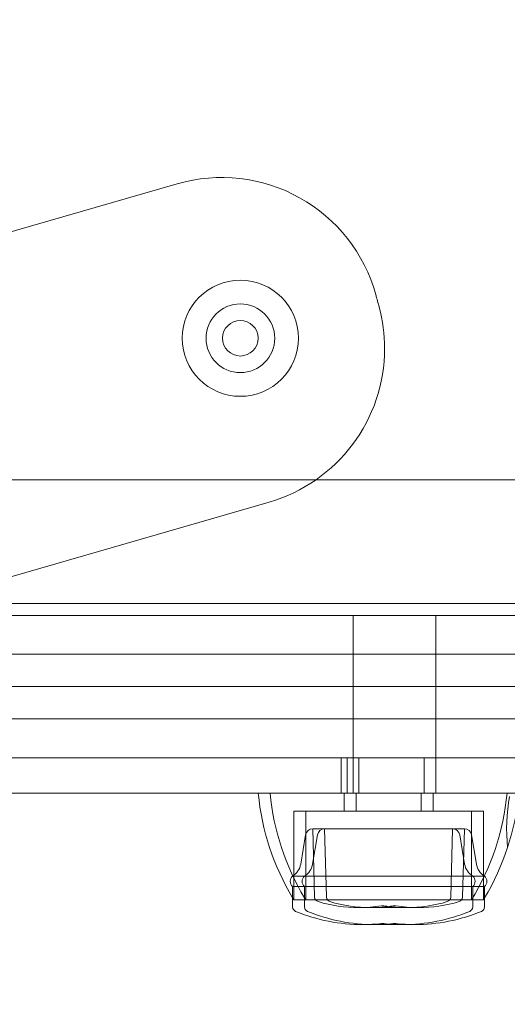
# Model space of a CAD drawing. Units: millimetres. Extents: x -1922 to 5131, y -5834 to 1868.
# Drawn here: x 47 to 89, y -2701 to -2618 of the extents above; entities that cross this region are included whole.
import ezdxf

# ---------------------------------------------------------------- set-up
doc = ezdxf.new("R2010")
doc.units = ezdxf.units.MM
doc.header["$LTSCALE"] = 0.2
doc.header["$MEASUREMENT"] = 0
doc.header["$PDMODE"] = 1
doc.layers.add('HAGS-Dim Plan', color=7, linetype='Continuous', lineweight=100)
doc.layers.add('HAGS-Plan', color=7, linetype='Continuous')
doc.styles.get("Standard").update_dxf_attribs({"font": 'g13f12d.shx', "height": 300})
doc.dimstyles.new('HAGS - Dim Plan', dxfattribs={"dimtxt": 300, "dimasz": 200, "dimexe": 0.18, "dimexo": 0.0625, "dimgap": 150, "dimtad": 0, "dimlfac": 0.001, "dimrnd": 0.05, "dimzin": 1, "dimdsep": 46, "dimtxsty": 'Standard', "dimblk": 'HAGS - Dim Plan arrow', "dimcen": 0.1, "dimse1": 1, "dimse2": 1, "dimclrd": 1, "dimadec": 0, "dimazin": 0, "dimtfac": 1, "dimtofl": 0, "dimtmove": 0, "dimatfit": 3, "dimfxl": 1, "dimtolj": 1, "dimtzin": 0, "dimarcsym": 0})

# ---------------------------------------------------------------- blocks, each defined once
blk = doc.blocks.new('HAGS - Dim Plan arrow')
at = {"color": 1, "lineweight": 0}
blk.add_lwpolyline([(0, 0, 0, 0.35, 0), (-1, 0, 0.015, 0.015, 0)], format="xyseb", dxfattribs=at)
blk = doc.blocks.new('*D70')
at = {"layer": 'Defpoints', "color": 0, "transparency": 16777216}
for p in [(4273.489, -331.788), (-1922.464, -2610.004), (-1922.464, -5130.135)]:
    blk.add_point(p, dxfattribs=at)
at = {"layer": 'HAGS-Dim Plan', "color": 1, "lineweight": -2, "transparency": 16777216}
for p, q in [((-1722.464, -5130.135), (561.099, -5130.135)), ((4073.489, -5130.135), (1789.925, -5130.135))]:
    blk.add_line(p, q, dxfattribs=at)
at = {"layer": 'HAGS-Dim Plan', "color": 1, "lineweight": -2, "transparency": 16777216, "xscale": 200, "yscale": 200, "zscale": 200, "rotation": 180}
blk.add_blockref('HAGS - Dim Plan arrow', (-1922.464, -5130.135), dxfattribs=at)
at = {"layer": 'HAGS-Dim Plan', "color": 1, "lineweight": -2, "transparency": 16777216, "xscale": 200, "yscale": 200, "zscale": 200}
blk.add_blockref('HAGS - Dim Plan arrow', (4273.489, -5130.135), dxfattribs=at)
at = {"layer": 'HAGS-Dim Plan', "color": 0, "transparency": 16777216, "insert": (1175.512, -5130.135), "char_height": 300, "attachment_point": 5}
blk.add_mtext('\\A1;6.20m', dxfattribs=at)
blk = doc.blocks.new('*D72')
at = {"layer": 'Defpoints', "color": 0, "transparency": 16777216}
for p in [(2773.489, -544.088, 142.539), (-422.464, -2061.604, 118.216), (-422.464, -4666.466)]:
    blk.add_point(p, dxfattribs=at)
at = {"layer": 'HAGS-Dim Plan', "color": 1, "lineweight": -2, "transparency": 16777216}
for p, q in [((-222.464, -4666.466), (570.076, -4666.466)), ((2573.489, -4666.466), (1780.949, -4666.466))]:
    blk.add_line(p, q, dxfattribs=at)
at = {"layer": 'HAGS-Dim Plan', "color": 1, "lineweight": -2, "transparency": 16777216, "xscale": 200, "yscale": 200, "zscale": 200, "rotation": 180}
blk.add_blockref('HAGS - Dim Plan arrow', (-422.464, -4666.466), dxfattribs=at)
at = {"layer": 'HAGS-Dim Plan', "color": 1, "lineweight": -2, "transparency": 16777216, "xscale": 200, "yscale": 200, "zscale": 200}
blk.add_blockref('HAGS - Dim Plan arrow', (2773.489, -4666.466), dxfattribs=at)
at = {"layer": 'HAGS-Dim Plan', "color": 0, "transparency": 16777216, "insert": (1175.512, -4666.466), "char_height": 300, "attachment_point": 5}
blk.add_mtext('\\A1;3.20m', dxfattribs=at)
blk = doc.blocks.new('A$Cac483d45')
at = {"layer": 'HAGS-Plan', "linetype": 'Continuous', "lineweight": 0}
for p, q in [((34.046, -2639.296), (60.759, -2631.568)), ((34.046, -2639.296), (60.759, -2631.568)), ((37.407, -2656.55), (629.593, -2656.55)), ((37.407, -2656.55), (629.593, -2656.55)), ((68.514, -2658.43), (42.422, -2665.977)), ((68.514, -2658.43), (42.422, -2665.977)), ((628.958, -2667), (38.201, -2667)), ((75.6, -2668), (75.6, -2680)), ((75.6, -2668), (75.6, -2680)), ((82.6, -2668), (82.6, -2680)), ((82.6, -2668), (82.6, -2680)), ((57.832, -2680), (46.1, -2680)), ((74.6, -2680), (74.6, -2683)), ((75.1, -2680), (75.1, -2683)), ((75.6, -2680), (75.6, -2683)), ((76.1, -2680), (76.1, -2683)), ((81.6, -2680), (81.6, -2683)), ((82.6, -2680), (82.6, -2683)), ((97.051, -2683), (46.1, -2683)), ((74.85, -2684.5), (74.85, -2683)), ((75.85, -2684.5), (75.85, -2683)), ((81.35, -2684.5), (81.35, -2683)), ((82.35, -2684.5), (82.35, -2683)), ((71.557, -2684.5), (70.6, -2684.5)), ((70.6, -2692), (70.6, -2684.5)), ((71.6, -2684.5), (71.557, -2684.5)), ((72.557, -2684.5), (71.6, -2684.5)), ((71.6, -2692), (71.6, -2684.5)), ((86.6, -2684.5), (72.557, -2684.5)), ((85.6, -2692), (85.6, -2684.5)), ((86.6, -2692), (86.6, -2684.5)), ((72.195, -2686), (73.195, -2686)), ((72.357, -2691.775), (72.195, -2686)), ((73.195, -2686), (79.076, -2686)), ((73.357, -2691.775), (73.195, -2686)), ((79.076, -2686), (85.005, -2686)), ((83.843, -2691.775), (84.005, -2686)), ((84.843, -2691.775), (85.005, -2686)), ((71.595, -2686.508), (71.18, -2688.987)), ((72.595, -2686.508), (72.18, -2688.987)), ((84.605, -2686.508), (85.02, -2688.987)), ((85.605, -2686.508), (86.02, -2688.987)), ((70.5, -2689.986), (71.5, -2689.986)), ((71.5, -2689.986), (79.07, -2689.986)), ((79.07, -2689.986), (86.7, -2689.986)), ((70.5, -2690.88), (71.5, -2690.88)), ((70.5, -2690.88), (70.5, -2691.835)), ((71.5, -2690.88), (79.07, -2690.88)), ((71.5, -2690.88), (71.5, -2691.835)), ((79.07, -2690.88), (86.7, -2690.88)), ((85.7, -2690.88), (85.7, -2692.6)), ((86.7, -2690.88), (86.7, -2691.835)), ((70.5, -2691.835), (70.5, -2692.6)), ((71.557, -2692), (70.6, -2692)), ((71.5, -2691.835), (71.5, -2692.6)), ((71.6, -2692), (71.557, -2692)), ((72.557, -2692), (71.6, -2692)), ((86.6, -2692), (72.557, -2692)), ((86.7, -2691.835), (86.7, -2692.6)), ((76.09, -2692.653), (77.09, -2692.653)), ((77.09, -2692.653), (79.092, -2692.653)), ((78, -2692.5), (78.1, -2692.5)), ((78.1, -2692.5), (78.2, -2692.5)), ((79, -2692.5), (79.1, -2692.5)), ((79.092, -2692.653), (81.11, -2692.653)), ((79.1, -2692.5), (79.2, -2692.5)), ((76.419, -2694.084), (77.419, -2694.084)), ((77.419, -2694.084), (79.093, -2694.084)), ((78, -2694), (78.1, -2694)), ((78.1, -2694), (78.2, -2694)), ((79, -2694), (79.1, -2694)), ((79.093, -2694.084), (80.781, -2694.084)), ((79.1, -2694), (79.2, -2694))]:
    blk.add_line(p, q, dxfattribs=at)
for centre, radius, start, end in [((64.511, -2644.537), 13.5, 15.55239, 106.13362), ((64.511, -2644.537), 13.5, 15.55239, 106.13362), ((66.084, -2644.605), 4.9, 0, 180), ((66.084, -2644.605), 2.9, 0, 180), ((64.763, -2645.461), 13.5, 0, 14.92633), ((64.763, -2645.461), 13.5, 0, 14.92633), ((66.084, -2644.605), 4.9, 180, 0), ((66.084, -2644.605), 2.9, 180, 0), ((64.763, -2645.461), 13.5, 286.13362, 0), ((64.763, -2645.461), 13.5, 286.13362, 0)]:
    blk.add_arc(centre, radius, start, end, dxfattribs=at)
at = {"layer": 'HAGS-Plan', "linetype": 'Continuous', "lineweight": 0, "extrusion": (-6.69439e-32, -2.45977e-16, -1)}
for centre, radius, start, end in [((19.978, -2668.051), 101.2, 164.44761, 165.07367), ((19.978, -2668.051), 101.2, 164.44761, 165.07367), ((-89.507, -2681.031), 21, 329.03689, 354.6195), ((-86.444, -2688.748), 1.444, 301.01833, 350.4889)]:
    blk.add_arc(centre, radius, start, end, dxfattribs=at)
at = {"layer": 'HAGS-Plan', "linetype": 'Continuous', "lineweight": 0, "extrusion": (-5.46179e-32, -2.45977e-16, -1)}
for centre, radius, start, end in [((-66.084, -2644.605), 1.5, 270, 90), ((-66.084, -2644.605), 1.5, 90, 270), ((-88.507, -2681.031), 21, 329.03689, 354.6195), ((-67.693, -2681.031), 21, 185.3805, 211.4894), ((-68.693, -2681.031), 21, 185.3805, 210.96311), ((-103.564, -2686), 15, 353.97241, 10.47568), ((-84.005, -2686.608), 0.608, 90, 170.4889), ((-85.005, -2686.608), 0.608, 90, 170.4889), ((-87.444, -2688.748), 1.444, 301.01833, 350.4889), ((-88.507, -2681.031), 21, 328.5106, 329.03689), ((-89.507, -2681.031), 21, 328.5106, 329.03689), ((-72.757, -2691.763), 0.4, 286.70269, 358.4), ((-73.757, -2691.763), 0.4, 286.70269, 358.4), ((-68.693, -2681.031), 21, 210.96311, 211.4894), ((-70.9, -2692.6), 0.4, 292.21261, 360), ((-71.9, -2692.6), 0.4, 292.21261, 360), ((-76.09, -2680.653), 12, 270, 286.70269), ((-77.09, -2680.653), 12, 270, 286.70269), ((-80.11, -2680.653), 12, 270, 279.15622), ((-81.11, -2680.653), 12, 270, 279.15622), ((-85.3, -2692.6), 0.4, 180, 247.78739), ((-86.3, -2692.6), 0.4, 180, 247.78739), ((-76.419, -2679.084), 15, 270, 292.21261), ((-77.419, -2679.084), 15, 270, 292.21261), ((-79.781, -2679.084), 15, 270, 276.04848), ((-80.781, -2679.084), 15, 270, 276.04848)]:
    blk.add_arc(centre, radius, start, end, dxfattribs=at)
at = {"layer": 'HAGS-Plan', "linetype": 'Continuous', "lineweight": 0, "extrusion": (-6.07809e-32, -2.45977e-16, -1)}
for centre, radius, start, end in [((-72.195, -2686.608), 0.608, 9.5111, 90), ((-73.195, -2686.608), 0.608, 9.5111, 90), ((-70.756, -2688.748), 1.444, 189.5111, 238.98167)]:
    blk.add_arc(centre, radius, start, end, dxfattribs=at)
at = {"layer": 'HAGS-Plan', "linetype": 'Continuous', "lineweight": 0, "extrusion": (-4.2292e-32, -2.45977e-16, -1)}
for centre, radius, start, end in [((-69.756, -2688.748), 1.444, 189.5111, 238.98167), ((-79.781, -2679.084), 15, 247.78739, 270), ((-80.781, -2679.084), 15, 247.78739, 270)]:
    blk.add_arc(centre, radius, start, end, dxfattribs=at)
at = {"layer": 'HAGS-Plan', "linetype": 'Continuous', "lineweight": 0, "extrusion": (-7.92698e-32, -2.45977e-16, -1)}
for centre, radius, start, end in [((-70.9, -2690.433), 0.6, 311.81031, 48.18969), ((-71.9, -2690.433), 0.6, 311.81031, 48.18969), ((-80.11, -2680.653), 12, 253.29731, 270), ((-81.11, -2680.653), 12, 253.29731, 270)]:
    blk.add_arc(centre, radius, start, end, dxfattribs=at)
at = {"layer": 'HAGS-Plan', "linetype": 'Continuous', "lineweight": 0, "extrusion": (-2.9966e-32, -2.45977e-16, -1)}
for centre in [(-85.3, -2690.433), (-86.3, -2690.433)]:
    blk.add_arc(centre, 0.6, 131.81031, 228.18969, dxfattribs=at)
at = {"layer": 'HAGS-Plan', "linetype": 'Continuous', "lineweight": 0, "extrusion": (-5.53883e-32, -2.45977e-16, -1)}
for centre in [(-83.443, -2691.763), (-84.443, -2691.763)]:
    blk.add_arc(centre, 0.4, 181.6, 253.29731, dxfattribs=at)
at = {"layer": 'HAGS-Plan', "linetype": 'Continuous', "lineweight": 0, "extrusion": (-4.8455e-32, -2.45977e-16, -1)}
for centre in [(-76.09, -2680.653), (-77.09, -2680.653)]:
    blk.add_arc(centre, 12, 260.84378, 270, dxfattribs=at)
at = {"layer": 'HAGS-Plan', "linetype": 'Continuous', "lineweight": 0, "extrusion": (-5.15364e-32, -2.45977e-16, -1)}
for centre in [(-76.419, -2679.084), (-77.419, -2679.084)]:
    blk.add_arc(centre, 15, 263.95152, 270, dxfattribs=at)
at = {"layer": 'HAGS-Plan', "linetype": 'Continuous', "lineweight": 0}
for points, knots in [([(42.31, -2668), (56.445, -2668), (81.593, -2668), (107.114, -2668), (118.31, -2668)], [0, 0, 0, 0, 0.56, 1, 1, 1, 1]), ([(42.31, -2668), (56.445, -2668), (81.593, -2668), (107.114, -2668), (118.31, -2668)], [0, 0, 0, 0, 0.56, 1, 1, 1, 1]), ([(38.73, -2671.273), (53.459, -2671.273), (79.858, -2671.273), (106.399, -2671.273), (118.136, -2671.273)], [0.005984, 0.005984, 0.005984, 0.005984, 0.56, 1, 1, 1, 1]), ([(38.73, -2671.273), (53.459, -2671.273), (79.858, -2671.273), (106.399, -2671.273), (118.136, -2671.273)], [0.005984, 0.005984, 0.005984, 0.005984, 0.56, 1, 1, 1, 1]), ([(118.125, -2674), (104.703, -2674), (91.479, -2674), (65.063, -2674), (51.868, -2674), (38.48, -2674)], [0, 0, 0, 0, 0.4970075, 0.4970075, 0.994015, 0.994015, 0.994015, 0.994015]), ([(118.125, -2674), (104.703, -2674), (91.479, -2674), (65.063, -2674), (51.868, -2674), (38.48, -2674)], [0, 0, 0, 0, 0.4970075, 0.4970075, 0.994015, 0.994015, 0.994015, 0.994015]), ([(38.73, -2676.727), (53.459, -2676.727), (79.858, -2676.727), (106.399, -2676.727), (118.136, -2676.727)], [0.005984, 0.005984, 0.005984, 0.005984, 0.56, 1, 1, 1, 1]), ([(38.73, -2676.727), (53.459, -2676.727), (79.858, -2676.727), (106.399, -2676.727), (118.136, -2676.727)], [0.005984, 0.005984, 0.005984, 0.005984, 0.56, 1, 1, 1, 1]), ([(57.832, -2680), (66.779, -2680), (86.829, -2680), (107.114, -2680), (118.31, -2680)], [0.2051524, 0.2051524, 0.2051524, 0.2051524, 0.56, 1, 1, 1, 1]), ([(57.832, -2680), (66.779, -2680), (86.829, -2680), (107.114, -2680), (118.31, -2680)], [0.2051524, 0.2051524, 0.2051524, 0.2051524, 0.56, 1, 1, 1, 1])]:
    blk.add_open_spline(points, degree=3, knots=knots, dxfattribs=at)

msp = doc.modelspace()

# ---------------------------------------------------------------- block references
at = {"layer": 'HAGS-Plan'}
msp.add_blockref('A$Cac483d45', (0, 0), dxfattribs=at)

# ---------------------------------------------------------------- dimensions: what is measured, and where the dimension line sits
at = {"layer": 'HAGS-Dim Plan'}
for base, p1, p2, picture, middle in [((-1922.464, -5130.135), (4273.489, -331.788), (-1922.464, -2610.004), '*D70', (1175.512, -5130.135)), ((-422.464, -4666.466), (2773.489, -544.088, 142.539), (-422.464, -2061.604, 118.216), '*D72', (1175.512, -4666.466))]:
    dim = msp.add_linear_dim(base=base, p1=p1, p2=p2, dimstyle='HAGS - Dim Plan', override={"dimpost": 'm'}, dxfattribs=at)
    dim.commit()
    dim.dimension.update_dxf_attribs({"geometry": picture, "text_midpoint": middle, "dimtype": 160})

doc.saveas('drawing.dxf')
